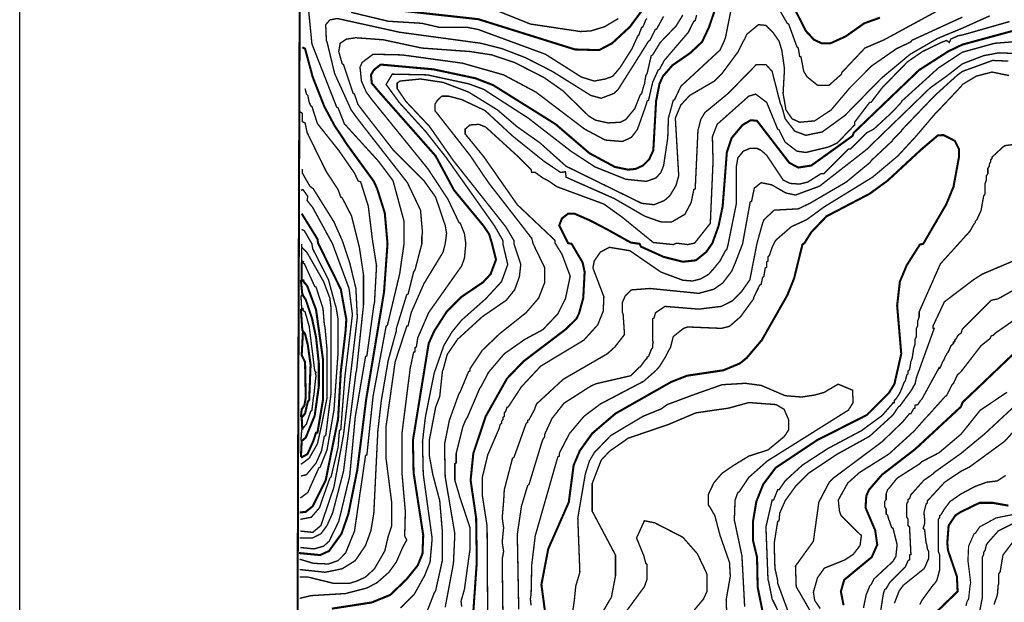
# Model space of a CAD drawing. Units: metres. Extents: x 535 to 7990, y -1592 to 6750.
# Drawn here: x 535 to 1729, y 1094 to 1800 of the extents above; entities that cross this region are included whole.
import ezdxf

# ---------------------------------------------------------------- set-up
doc = ezdxf.new("R2010")
doc.units = ezdxf.units.M
doc.header["$MEASUREMENT"] = 0
for name, color, linetype in [('DMC', 1, 'Continuous'), ('DMP', 3, 'Continuous'), ('KHUNG', 6, 'Continuous')]:
    doc.layers.add(name, color=color, linetype=linetype)
picture_1 = doc.add_image_def('image1.tif', size_in_pixel=(8956, 10021))

msp = doc.modelspace()

# ---------------------------------------------------------------- linework, layer by layer
at = {"layer": 'DMC', "const_width": 2.5}
for points, elevation in [([(1355.7, 1900.5), (1274.9, 1791.5), (1253.3, 1771.5), (1237.5, 1763.2), (1208.3, 1764), (1091, 1800.7), (962.8, 1814.8)], 625), ([(1577.9, 1802.5), (1558.8, 1795.7), (1536.3, 1779.8), (1518, 1771.5), (1507.2, 1771.5), (1498, 1775.7), (1488, 1786.5), (1458.9, 1843.9)], 600), ([(1385.6, 1834.8), (1370.6, 1790.7), (1362.3, 1773.2), (1348.2, 1759.9), (1326.5, 1744.9), (1314.9, 1731.6), (1310.7, 1722.4), (1306.6, 1701.6), (1303.2, 1641.7), (1298.2, 1630.9), (1290.7, 1623.4), (1281.6, 1619.2), (1272.4, 1618.4), (1256.6, 1621.7), (1225.8, 1638.3), (1185, 1673.3), (1158.4, 1690), (1109.1, 1720.8), (1087.6, 1729.1), (1036.9, 1739.9), (972.8, 1745.7), (964.5, 1739.1), (961.1, 1733.2), (962, 1723.2), (970.3, 1713.3), (1039.4, 1635), (1061.8, 1593.4), (1097.6, 1550.1), (1104.3, 1540.1), (1107.6, 1529.3), (1112.6, 1509.3), (1106, 1491.8), (1096.8, 1481.9), (1071, 1464.4), (1052.7, 1446.1), (1037.7, 1422.8), (1031, 1407.8), (1011.9, 1290.4), (1012.7, 1251.3), (1024.4, 1175.5), (1023.5, 1153.1), (1017.7, 1138.9), (1004.4, 1122.3), (984.4, 1103.1), (962, 1094), (913.7, 1086.5)], 600), ([(1751, 1789.8), (1677.8, 1769.9), (1660.3, 1761.5), (1625.4, 1739.1), (1546.3, 1663.3), (1544.6, 1659.2), (1494.7, 1623.4), (1478.9, 1620.9), (1468, 1626.7), (1428.9, 1677.5), (1421.4, 1678.3), (1411.4, 1672.5), (1398.1, 1656.7), (1392.3, 1639.2), (1387.3, 1574.3), (1382.3, 1550.1), (1374.8, 1529.3), (1367.3, 1518.5), (1354.8, 1508.5), (1339, 1506.8), (1315.7, 1512.7), (1288.2, 1525.1), (1286.6, 1528.5), (1275.8, 1530.1), (1248.2, 1545.5), (1226.6, 1556.8), (1207.5, 1565.1), (1200, 1565.1), (1192.5, 1559.3), (1189.2, 1550.9), (1200, 1529.3), (1204.2, 1528.5), (1217.5, 1506), (1220, 1494.3), (1218.3, 1462.7), (1213.3, 1444.4), (1210, 1437.7), (1197.5, 1425.3), (1145.9, 1386.1), (1125.9, 1365.3), (1100.1, 1319.5), (1085.1, 1274.6), (1081.8, 1242.1), (1088.5, 1196.4), (1089.3, 1143.1), (1083.5, 1059.8)], 575), ([(873.7, 1153.9), (899.5, 1151.4), (910.3, 1156.4), (925.3, 1177.2), (933.7, 1201.3), (944.5, 1254.6), (955.3, 1340.4), (976.9, 1470.2), (981.1, 1528.5), (977.8, 1565.9), (968.6, 1595.1), (964.5, 1604.2), (931.2, 1650), (927, 1656.7), (917, 1671.6), (904.5, 1694.9), (890.4, 1730.7), (881.2, 1764.9), (877.9, 1766.5)], 625), ([(1435.6, 1083.2), (1429.7, 1112.3), (1428.9, 1148.9), (1423.9, 1169.7), (1423.9, 1191.4), (1428.1, 1216.3), (1436.4, 1237.1), (1451.4, 1257.1), (1501.3, 1290.4), (1562.1, 1321.2), (1588.7, 1347.8), (1595.4, 1358.7), (1603.7, 1395.3), (1598.7, 1453.6), (1602, 1482.7), (1610.4, 1502.7), (1626.2, 1527.6), (1630.3, 1528.5), (1658.3, 1576.5), (1667, 1597.6), (1673.6, 1633.4), (1673.6, 1643.3), (1668.6, 1653.3), (1655, 1660.2), (1648.2, 1660), (1627.8, 1642.7), (1587.1, 1605), (1565.4, 1589.2), (1513, 1561.8), (1494.7, 1542.6), (1486.3, 1529.3), (1483.9, 1527.6), (1473.9, 1486.9), (1465.5, 1466), (1434.7, 1411.9), (1416.4, 1390.3), (1408.1, 1383.6), (1388.1, 1375.3), (1344, 1368.7), (1324.9, 1361.2), (1257.4, 1322.9), (1229.1, 1298.7), (1214.2, 1277.9), (1206.7, 1260.4), (1200.8, 1215.5), (1175.9, 1158.9), (1167.6, 1115.6), (1173.4, 1072.3)], 550), ([(874.6, 1203), (882, 1203.8), (890.4, 1210.5), (906.2, 1242.1), (921.2, 1316.2), (924.5, 1373.6), (930.3, 1422.8), (931.2, 1436.9), (924.5, 1473.5), (897, 1529.3), (896.2, 1534.3), (877.1, 1565.1)], 650), ([(876.2, 1270.4), (877.1, 1289.6), (882, 1293.7), (892.9, 1320.4), (897.9, 1356.2), (897.9, 1383.6), (894.5, 1415.3), (889.5, 1438.6), (882, 1461), (877.9, 1466.9), (876.2, 1483.5), (880.4, 1484.4)], 675), ([(1533.8, 1090.6), (1530.5, 1107.3), (1534.6, 1121.4), (1567.9, 1148.9), (1574.6, 1163.9), (1572.1, 1181.4), (1560.4, 1208.8), (1561.3, 1223), (1564.6, 1230.5), (1580.4, 1248.8), (1620.4, 1279.6), (1676.1, 1331.2), (1677.8, 1336.2), (1748.5, 1403.6)], 575), ([(1645.3, 1081.5), (1672, 1107.3), (1671.1, 1125.6), (1660.3, 1157.2), (1659.5, 1166.4), (1661.1, 1187.2), (1669.5, 1199.7), (1676.1, 1203.8), (1698.6, 1214.7), (1714.4, 1214.7), (1733.6, 1211.3)], 600)]:
    msp.add_lwpolyline(points, dxfattribs=dict(at, elevation=elevation))
at = {"layer": 'DMP'}
for points, const_width, elevation in [([(1658.4, 1816.7), (1582.9, 1775.7), (1559.6, 1765.7), (1531.3, 1735.7), (1531.3, 1734.1), (1516.3, 1720.7), (1502.2, 1720.7), (1489.7, 1730.7), (1485.5, 1737.4), (1482.2, 1754.9), (1480.5, 1755.7), (1478.9, 1765.7), (1477.2, 1767.4), (1467.2, 1794.8), (1465.5, 1795.7), (1447.2, 1827.3)], 1.66, 595), ([(885.4, 1812.3), (889.5, 1770.7), (919.5, 1694.1), (921.2, 1693.3), (928.7, 1674.1), (937.8, 1664.1), (970.3, 1628.4), (987.8, 1605), (1001.1, 1555.9), (1001.1, 1528.5), (995.9, 1492.4), (981.1, 1430.3), (979.4, 1428.6), (963.6, 1343.7), (956.1, 1272.9), (954.5, 1272.1), (941.1, 1180.5), (930.3, 1153.9), (921.2, 1144.7), (909.5, 1140.6), (891.2, 1141.4), (874.6, 1146.4)], 1.66, 620), ([(874.6, 1124.8), (884.5, 1124.8), (915.3, 1117.3), (935.3, 1117.3), (943.6, 1119.8), (954.5, 1124.8), (965.3, 1134.8), (977.8, 1156.4), (981.9, 1173.9), (986.1, 1186.4), (986.1, 1215.5), (979.4, 1267.9), (979.4, 1307.9), (990.3, 1385.3), (1004.4, 1428.6), (1006.1, 1429.4), (1009.4, 1443.6), (1010.2, 1446.1), (1025.2, 1480.2), (1048.5, 1518.5), (1051, 1528.5), (1052.7, 1541), (1051, 1550.9), (1039.4, 1585.1), (1037.7, 1587.6), (1025.2, 1605), (987.8, 1642.5), (952.8, 1687.5), (945.3, 1697.4), (941.1, 1709.9), (939.5, 1710.8), (927.8, 1745.7), (926.2, 1746.6), (922, 1761.5), (923.7, 1771.5), (931.2, 1776.5), (942.8, 1778.2), (976.1, 1775.7), (1022.7, 1765.7), (1081, 1761.5), (1107.6, 1757.4), (1135.1, 1748.2), (1170.9, 1729.9), (1193.4, 1714.1), (1225, 1683.3), (1233.3, 1678.3), (1248.3, 1675), (1263.3, 1675.8), (1269.9, 1679.1), (1280.8, 1692.4), (1287.4, 1709.1), (1289.1, 1710.8), (1291.6, 1719.9), (1292.4, 1721.6), (1294.1, 1732.4), (1295.7, 1734.9), (1300.7, 1756.5), (1302.4, 1757.4), (1311.6, 1772.4), (1330.7, 1792.3), (1339, 1805.7)], 1.66, 610), ([(1355.7, 1805.7), (1354, 1799), (1352.3, 1798.2), (1345.7, 1784.8), (1316.5, 1750.7), (1310.7, 1739.9), (1309.1, 1739.1), (1302.4, 1724.1), (1297.4, 1702.4), (1295.7, 1701.6), (1294.9, 1698.3), (1294.1, 1695.8), (1284.1, 1667.5), (1282.4, 1665), (1276.6, 1657.5), (1265.8, 1652.5), (1245, 1654.2), (1220, 1667.5), (1160.9, 1712.4), (1121.8, 1733.2), (1071.8, 1747.4), (998.6, 1757.4), (963.6, 1758.2), (950.3, 1748.2), (947.8, 1742.4), (949.5, 1725.7), (955.3, 1712.4), (962.8, 1702.4), (1030.2, 1619.2), (1054.3, 1582.6), (1067.7, 1554.3), (1069.3, 1553.4), (1074.3, 1541), (1076, 1528.5), (1074.3, 1511), (1071, 1501.8), (1031, 1445.2), (1017.7, 1414.4), (1016.1, 1403.6), (1014.4, 1402.8), (1014.4, 1397.8), (1012.7, 1397), (1008.6, 1377.8), (998.6, 1298.7), (998.6, 1251.3), (1002.7, 1203.8), (1001.9, 1174.7), (1004.4, 1169.7), (999.4, 1160.6), (991.9, 1143.1), (982.8, 1130.6), (968.6, 1118.1), (956.1, 1111.5), (930.3, 1104.8), (888.7, 1102.3), (874.6, 1099)], 1.66, 605), ([(1315.7, 1804), (1307.4, 1789), (1305.7, 1788.2), (1299.1, 1774.9), (1297.4, 1774), (1289.1, 1760.7), (1260.5, 1715.4), (1255.8, 1710.8), (1240, 1704.9), (1227.5, 1708.3), (1180.9, 1737.4), (1148.4, 1754), (1120.1, 1764.9), (1094.3, 1771.5), (996.1, 1784.8), (920.3, 1801.5), (911.2, 1799.8), (906.2, 1794), (907, 1774.9), (907.8, 1773.2), (917, 1734.9), (937, 1690.8), (946.1, 1678.3), (1005.2, 1602.6), (1021.1, 1569.3), (1023.5, 1541.8), (1022.7, 1537.6), (1022.7, 1528.5), (1014.4, 1496.8), (1012.7, 1494.3), (1006.1, 1467.7), (1004.4, 1466.9), (991.9, 1426.1), (991.9, 1423.6), (981.9, 1387), (973.6, 1338.7), (969.4, 1302.1), (964.5, 1202.2), (961.1, 1181.4), (954.5, 1163.1), (942, 1144.7), (926.2, 1134.8), (905.4, 1130.6), (874.6, 1133.9)], 1.66, 615), ([(1295.7, 1801.5), (1294.1, 1799.8), (1290.7, 1791.5), (1289.1, 1790.7), (1288.2, 1788.2), (1287.4, 1786.5), (1285.7, 1781.5), (1284.1, 1779.8), (1277.4, 1764.9), (1262.9, 1742), (1253.9, 1731.4), (1245, 1728.2), (1231.6, 1725.7), (1215.8, 1730.7), (1172.5, 1758.2), (1091, 1788.2), (1078.5, 1790.7), (1044.4, 1790.7), (1022.7, 1795.7), (981.9, 1798.2), (937, 1809)], 1.66, 620), ([(1397.3, 1811.5), (1390.6, 1778.2), (1389, 1774), (1384, 1763.2), (1339, 1721.6), (1336.5, 1719.1), (1329, 1703.3), (1327.4, 1702.4), (1321.5, 1680.8), (1320.7, 1656.7), (1315.7, 1623.4), (1312.4, 1615), (1306.6, 1608.4), (1294.9, 1604.2), (1269.9, 1606.7), (1232.5, 1621.7), (1203.3, 1640.8), (1151.7, 1680.8), (1097.6, 1715.7), (1079.3, 1722.4), (1029.4, 1733.2), (986.9, 1734.1), (979.4, 1721.6), (995.2, 1699.9), (1027.7, 1664.1), (1051.9, 1633.4), (1110.9, 1550.1), (1120.9, 1532.6), (1120.9, 1528.5), (1126.8, 1503.5), (1119.3, 1482.7), (1100.1, 1461.9), (1071, 1436.1), (1059.3, 1421.9), (1049.4, 1405.3), (1037.7, 1372), (1026.9, 1317.9), (1023.5, 1288.7), (1024.4, 1249.6), (1035.2, 1171.4), (1032.7, 1143.1), (1026, 1126.4), (1013.6, 1104), (996.9, 1087.3)], 1.66, 595), ([(1677.8, 1803.2), (1616.2, 1774.9), (1615.4, 1773.2), (1597.9, 1764.9), (1567.9, 1744.1), (1541.3, 1717.4), (1518.8, 1690.8), (1498.8, 1677.5), (1480.5, 1675.8), (1471.4, 1680), (1463.9, 1690.8), (1460.5, 1710.8), (1462.2, 1740.7), (1458.9, 1763.2), (1455.6, 1774), (1448.1, 1784.8), (1439.7, 1793.2), (1430.6, 1794), (1416.4, 1782.3), (1413.9, 1776.5), (1412.3, 1774), (1405.6, 1760.7), (1386.5, 1734.9), (1377.3, 1725.7), (1347.3, 1708.3), (1336.5, 1696.6), (1329.9, 1680.8), (1334, 1610.9), (1330.7, 1599.2), (1323.2, 1586.7), (1316.5, 1580.9), (1304.1, 1575.9), (1289.1, 1577.6), (1197.5, 1622.5), (1165.9, 1650.8), (1137.6, 1670.8), (1114.3, 1690.8), (1079.3, 1712.4), (1048.5, 1724.1), (1021.1, 1728.2), (996.1, 1725.7), (992.8, 1723.2), (992.8, 1716.6), (1003.6, 1700.8), (1031.9, 1670.8), (1061, 1629.2), (1124.3, 1549.3), (1134.3, 1532.6), (1134.3, 1528.5), (1142.6, 1503.5), (1140.9, 1488.5), (1135.1, 1472.7), (1125.1, 1460.2), (1096, 1440.2), (1066, 1412.8), (1053.5, 1394.5), (1048.5, 1376.1), (1047.7, 1374.5), (1044.4, 1343.7), (1039.4, 1330.4), (1031.9, 1291.2), (1031.9, 1271.3), (1036, 1248.8), (1036.9, 1245.5), (1044.4, 1217.2), (1047.7, 1178), (1047.7, 1145.6), (1039.4, 1108.1), (1037.7, 1105.6), (1029.4, 1084)], 1.66, 590), ([(1710.9, 1804.7), (1677.8, 1789.8), (1647.8, 1777.4), (1614.5, 1758.2), (1579.6, 1729.1), (1535.5, 1684.1), (1508, 1664.1), (1488, 1660), (1474.7, 1665), (1463, 1680), (1458.9, 1694.9), (1457.2, 1698.3), (1447.2, 1737.4), (1439.7, 1745.7), (1428.1, 1745.7), (1394, 1710.8), (1365.7, 1687.5), (1360.7, 1679.1), (1357.3, 1665.8), (1354, 1595.1), (1352.3, 1594.2), (1349, 1578.4), (1341.5, 1564.3), (1325.7, 1555.1), (1312.4, 1555.1), (1293.2, 1561.8), (1255.8, 1583.4), (1197.5, 1609.2), (1196.7, 1615.9), (1190.9, 1615), (1170.9, 1628.4), (1132.6, 1659.2), (1099.3, 1690), (1071, 1703.3), (1055.2, 1707.4), (1046.9, 1707.4), (1041, 1701.6), (1038.5, 1697.4), (1038.5, 1690), (1081, 1635.8), (1103.5, 1602.6), (1155.9, 1535.1), (1157.6, 1528.5), (1171.7, 1499.3), (1171.7, 1481.9), (1164.2, 1462.7), (1149.2, 1445.2), (1116.8, 1419.4), (1096, 1399.5), (1082.6, 1379.5), (1081, 1377), (1081, 1374.5), (1079.3, 1373.6), (1069.3, 1349.5), (1067.7, 1347), (1056, 1314.6), (1050.2, 1285.4), (1051, 1246.3), (1062.7, 1177.2), (1061, 1141.4), (1051, 1088.1)], 1.66, 585), ([(1112.6, 1811.5), (1154.2, 1794.8), (1215, 1785.7), (1227.5, 1786.5), (1244.1, 1791.5), (1260.8, 1801.5)], 1.66, 630), ([(1734.9, 1797.8), (1677.8, 1781.5), (1672.8, 1780.7), (1663.6, 1776.5), (1662, 1772.4), (1658.6, 1774.9), (1652, 1772.4), (1629.5, 1761.5), (1611.2, 1749), (1580.4, 1717.4), (1567.1, 1699.9), (1565.4, 1699.9), (1547.1, 1675.8), (1547.1, 1672.5), (1526.3, 1650.8), (1515.5, 1645.8), (1488, 1639.2), (1477.2, 1640.8), (1463, 1651.7), (1455.6, 1666.6), (1453.9, 1667.5), (1440.6, 1699.9), (1427.3, 1709.9), (1418.9, 1707.4), (1380.6, 1673.3), (1374.8, 1658.3), (1375.6, 1628.4), (1372.3, 1553.4), (1353.2, 1529.3), (1344.8, 1527.6), (1331.5, 1529.3), (1327.4, 1527.6), (1303.2, 1530.1), (1265.5, 1560.8), (1243.3, 1576.7), (1186.7, 1597.6), (1181.7, 1600.9), (1175.9, 1605), (1169.2, 1608.4), (1160.1, 1615), (1155.9, 1615), (1155.1, 1618.4), (1137.6, 1635.8), (1100.1, 1670), (1091.8, 1673.3), (1081, 1672.5), (1075.2, 1667.5), (1075.2, 1661.7), (1097.6, 1634.2), (1138.4, 1575.9), (1184.2, 1532.6), (1184.2, 1529.3), (1190.9, 1518.5), (1192.5, 1516), (1202.5, 1489.3), (1196.7, 1461.9), (1187.5, 1443.6), (1169.2, 1424.4), (1147.6, 1412.8), (1122.6, 1395.3), (1103.5, 1372.8), (1094.3, 1355.3), (1092.6, 1352.8), (1077.7, 1317.9), (1076, 1315.4), (1073.5, 1309.6), (1072.7, 1307.9), (1064.3, 1274.6), (1064.3, 1262.9), (1062.7, 1262.1), (1062.7, 1242.1), (1067.7, 1225.5), (1068.5, 1222.2), (1081, 1184.7), (1081, 1158.1), (1074.3, 1109.8), (1070.2, 1095.6), (1071, 1089)], 1.66, 580), ([(1769.4, 1775.7), (1716.9, 1771.5), (1677.8, 1760.7), (1648.7, 1741.6), (1604.5, 1701.6), (1603.7, 1699.9), (1593.7, 1689.1), (1592.1, 1687.5), (1570.4, 1667.5), (1568.8, 1666.6), (1562.1, 1663.3), (1542.1, 1643.3), (1539.6, 1643.3), (1509.7, 1613.4), (1506.3, 1613.4), (1490.5, 1603.4), (1480.5, 1600.9), (1468.9, 1601.7), (1460.5, 1605.9), (1440.6, 1635.8), (1433.9, 1641.7), (1428.9, 1644.2), (1420.6, 1644.2), (1412.3, 1640.8), (1405.6, 1632.5), (1403.9, 1622.5), (1403.9, 1577.6), (1394, 1528.5), (1392.3, 1521.8), (1390.6, 1520.1), (1384, 1507.7), (1376.6, 1498.7), (1370.6, 1491.8), (1360.7, 1486), (1350.7, 1483.5), (1339, 1484.4), (1312.4, 1494.3), (1274.9, 1520.1), (1250, 1524.3), (1239.1, 1518.5), (1231.6, 1507.7), (1230, 1499.3), (1243.3, 1464.4), (1242.5, 1446.9), (1235.8, 1430.3), (1219.2, 1411.9), (1166.7, 1380.3), (1143.4, 1355.3), (1127.6, 1331.2), (1125.9, 1330.4), (1124.3, 1325.4), (1122.6, 1323.7), (1122.6, 1319.5), (1120.9, 1317.9), (1120.9, 1315.4), (1119.3, 1313.7), (1119.3, 1311.2), (1117.6, 1309.6), (1116.8, 1306.2), (1115.9, 1303.7), (1102.6, 1272.9), (1096, 1245.5), (1096, 1223.8), (1101.8, 1186.4), (1102.6, 1058.2)], 1.66, 570), ([(1766.9, 1758.2), (1721.9, 1759.9), (1703.6, 1756.5), (1677.8, 1746.6), (1658.1, 1731.3), (1638.7, 1717.4), (1637, 1715.8), (1561.3, 1642.5), (1504.7, 1598.4), (1475.5, 1587.6), (1463.9, 1590.1), (1446.4, 1600.1), (1433.9, 1602.6), (1425.6, 1595.9), (1422.3, 1580.1), (1420.6, 1579.2), (1411.4, 1528.5), (1402.6, 1505.7), (1398.1, 1495.2), (1387.3, 1481), (1376.5, 1473.5), (1358.2, 1468.5), (1299.1, 1474.4), (1276.6, 1472.7), (1269.1, 1465.2), (1265.8, 1457.7), (1265.8, 1445.2), (1266.6, 1443.6), (1268.3, 1418.6), (1256.6, 1403.6), (1247.5, 1395.3), (1194.2, 1364.5), (1161.7, 1334.5), (1159.2, 1327.9), (1158.4, 1326.2), (1152.6, 1315.4), (1150.9, 1314.6), (1150.9, 1312.1), (1149.2, 1311.2), (1134.3, 1269.6), (1132.6, 1268.8), (1122.6, 1230.5), (1121.8, 1216.3), (1120.1, 1196.4), (1121.8, 1184.7), (1120.1, 1167.2), (1121.8, 1155.6), (1120.1, 1146.4), (1120.9, 1084.8)], 1.66, 565), ([(1733.6, 1749.9), (1714.4, 1750.7), (1677.8, 1737.4), (1671.1, 1732.4), (1644.5, 1708.3), (1604.5, 1666.6), (1603.7, 1665), (1597.1, 1658.3), (1594.6, 1655.8), (1593.7, 1655), (1592.9, 1653.3), (1567.1, 1629.2), (1566.3, 1627.5), (1537.1, 1603.4), (1493, 1577.6), (1478.9, 1570.9), (1449.7, 1569.3), (1437.2, 1557.6), (1435.6, 1553.4), (1428.9, 1529.3), (1420.2, 1484.9), (1409.8, 1470.2), (1398.9, 1459.4), (1385.6, 1452.7), (1358.2, 1449.4), (1317.4, 1452.7), (1307.4, 1446.1), (1305.7, 1444.4), (1304.1, 1438.6), (1302.4, 1437.7), (1302.4, 1416.1), (1302.4, 1411.1), (1303.2, 1409.4), (1302.4, 1406.9), (1302.4, 1402.8), (1300.7, 1400.3), (1297.4, 1392), (1295.7, 1391.1), (1295.7, 1389.5), (1294.1, 1388.6), (1287.4, 1379.5), (1285.7, 1378.6), (1275.8, 1368.7), (1233.9, 1359), (1227.5, 1356.2), (1195, 1335.4), (1182.5, 1319.5), (1180.9, 1317.9), (1171.7, 1297.9), (1171.7, 1295.4), (1170.9, 1293.7), (1169.2, 1291.2), (1168.4, 1288.7), (1167.6, 1286.3), (1152.6, 1237.1), (1150.9, 1235.5), (1143.4, 1210.5), (1138.4, 1176.4), (1140.1, 1085.6)], 1.66, 560), ([(1734.4, 1732.4), (1713.6, 1736.6), (1694.4, 1731.6), (1677.8, 1721.6), (1676.1, 1719.1), (1647, 1688.3), (1644.5, 1685.8), (1620.4, 1657.5), (1618.7, 1655.8), (1599.6, 1635), (1568.8, 1609.2), (1510.5, 1573.4), (1488.8, 1557.6), (1470.5, 1549.3), (1451.4, 1532.6), (1447.2, 1524.3), (1443.9, 1514.3), (1442.2, 1512.7), (1442.2, 1507.7), (1440.6, 1506.8), (1440.6, 1500.2), (1438.9, 1499.3), (1437.2, 1489.3), (1435.6, 1487.7), (1433.9, 1479.4), (1432.2, 1478.5), (1424.8, 1463.5), (1424.8, 1461.9), (1408.9, 1440.2), (1395.6, 1428.6), (1385.6, 1426.1), (1344.8, 1427.8), (1339.9, 1426.1), (1327.4, 1416.1), (1324, 1402.8), (1322.4, 1400.3), (1318.2, 1392), (1311, 1380.3), (1307.4, 1376.1), (1305.7, 1374.5), (1291.6, 1362), (1239.1, 1334.5), (1219.2, 1319.5), (1201.7, 1298.7), (1190, 1276.3), (1189.2, 1273.8), (1189.2, 1271.3), (1187.5, 1270.4), (1160.1, 1174.7), (1155.9, 1139.8), (1155.1, 1104), (1154.2, 1098.1), (1155.1, 1090.6)], 1.66, 555), ([(881.2, 1716.6), (882.9, 1709.9), (884.5, 1708.3), (886.2, 1699.9), (887, 1698.3), (887.9, 1695.8), (889.5, 1694.9), (896.2, 1674.1), (922, 1641.7), (941.1, 1614.2), (945.3, 1605), (948.6, 1603.4), (957.8, 1574.3), (962.8, 1533.5), (963.6, 1528.5), (967.8, 1501.8), (965.3, 1456.9), (964.5, 1453.6), (956.1, 1392.8), (954.5, 1392), (942, 1318.7), (935.3, 1247.1), (922, 1192.2), (910.3, 1168.1), (903.7, 1162.2), (892, 1158.9), (875.4, 1160.6)], 1.66, 630), ([(874.6, 1172.2), (890.4, 1172.2), (900.4, 1177.2), (907.8, 1187.2), (914.5, 1202.2), (927.8, 1253), (942.8, 1372), (943.6, 1375.3), (952, 1454.4), (952, 1491), (947, 1524.3), (937.5, 1562.3), (926.2, 1584.2), (924.5, 1585.1), (921.2, 1594.2), (907, 1615.9), (902, 1625.9), (883.7, 1663.3), (881.2, 1675), (877.9, 1676.6), (877.9, 1686.6), (875.4, 1688.3)], 1.66, 635), ([(1463, 1066.5), (1448.1, 1096.5), (1447.2, 1098.1), (1443.1, 1118.9), (1442.2, 1121.4), (1439.7, 1185.5), (1447.2, 1218), (1448.9, 1218), (1453.9, 1230.5), (1455.6, 1230.5), (1463, 1241.3), (1483.9, 1260.4), (1514.6, 1280.4), (1555.4, 1302.1), (1580.4, 1320.4), (1592.1, 1333.7), (1593.7, 1335.4), (1593.7, 1336.2), (1595.4, 1336.2), (1595.4, 1338.7), (1597.1, 1340.4), (1600.4, 1345.3), (1602, 1347.8), (1603.7, 1352), (1604.5, 1353.7), (1607, 1360.3), (1608.7, 1362.8), (1610.4, 1369.5), (1612, 1371.2), (1612, 1374.5), (1613.7, 1376.1), (1615.4, 1386.1), (1617, 1390.3), (1618.7, 1402), (1620.4, 1406.9), (1620.4, 1412.8), (1622, 1416.1), (1622, 1426.1), (1623.7, 1429.4), (1623.7, 1435.2), (1625.4, 1440.2), (1625.4, 1446.1), (1651.1, 1504.2), (1687, 1543.9), (1691.9, 1552.6), (1693.6, 1554.3), (1693.6, 1555.9), (1695.3, 1557.6), (1698.6, 1565.1), (1700.3, 1568.4), (1703.6, 1586.7), (1705.3, 1589.2), (1705.3, 1601.7), (1706.9, 1605.9), (1706.9, 1610.9), (1708.6, 1613.4), (1708.6, 1620), (1710.3, 1622.5), (1710.3, 1625), (1711.9, 1627.5), (1711.9, 1630), (1713.6, 1631.7), (1713.6, 1633.4), (1715.3, 1635), (1726.9, 1645.8), (1729.4, 1647.5), (1742.7, 1649.2)], 1.66, 555), ([(877.9, 1619.2), (877.9, 1614.2), (887, 1598.4), (891.2, 1595.1), (916.2, 1555.1), (926.2, 1532.6), (935.4, 1505.1), (942.8, 1474.4), (944.5, 1439.4), (927.8, 1297.1), (916.2, 1233.8), (900.4, 1187.2), (890.4, 1178.9), (875.4, 1180.5)], 1.66, 640), ([(875.4, 1194.7), (888.7, 1197.2), (898.7, 1208.8), (901.2, 1216.3), (911.2, 1244.6), (912.8, 1246.3), (921.2, 1282.1), (922.8, 1302.1), (924.5, 1303.7), (929.5, 1367.8), (938.6, 1442.7), (934.5, 1474.4), (914.5, 1528.5), (890.4, 1572.6), (883.7, 1580.9), (884.5, 1585.9), (878.7, 1594.2), (876.2, 1593.4), (878.7, 1594.2)], 1.66, 645), ([(875.4, 1220.5), (884.5, 1227.2), (897.9, 1257.1), (899.5, 1257.9), (907.8, 1278.8), (916.2, 1327), (921.2, 1397), (921.2, 1436.9), (918.7, 1451.9), (917.8, 1454.4), (909.5, 1485.2), (890.4, 1522.6), (889.5, 1528.5), (880.4, 1544.3), (877.1, 1546)], 1.66, 655), ([(877.1, 1528.5), (877.1, 1524.3), (883.7, 1517.7), (903.7, 1482.7), (911.2, 1462.7), (912.8, 1450.2), (912.8, 1350.3), (912.8, 1348.7), (906.2, 1296.2), (904.5, 1295.4), (901.2, 1277.9), (894.5, 1262.9), (882.9, 1248.8), (876.2, 1247.1)], 1.66, 660), ([(876.2, 1261.3), (886.2, 1268.8), (896.2, 1286.3), (901.2, 1308.7), (907.8, 1342), (907.8, 1400.3), (905.4, 1426.9), (904.5, 1431.1), (902.9, 1450.2), (894.5, 1476), (892.9, 1476.9), (880.4, 1504.3), (877.1, 1506), (877.1, 1523.5)], 1.66, 665), ([(879.5, 1507.7), (877.1, 1505.2), (877.1, 1485.2), (883.7, 1477.7), (894.5, 1448.6), (902.9, 1388.6), (902.9, 1339.5), (896.2, 1299.6), (894.5, 1299.6), (891.2, 1289.6), (884.2, 1273.9), (876.3, 1269.4)], 2.5, 670), ([(1468, 1079), (1453.9, 1117.3), (1453.9, 1120.6), (1450.6, 1135.6), (1449.7, 1165.6), (1453.9, 1192.2), (1455.6, 1193), (1456.4, 1202.2), (1463, 1217.2), (1475.5, 1234.6), (1491.3, 1250.5), (1526.3, 1273.8), (1565.4, 1295.4), (1593.7, 1321.2), (1600.4, 1331.2), (1602, 1332), (1615.4, 1350.3), (1617, 1352.8), (1618.7, 1356.2), (1620.4, 1358.7), (1622, 1366.2), (1643.6, 1426), (1642, 1426.1), (1642, 1428.6), (1655.9, 1458.2), (1691.4, 1485.1), (1701.9, 1491.8), (1745.2, 1510.2)], 1.66, 560), ([(1498, 1075.7), (1476.4, 1113.1), (1475.5, 1138.1), (1497.2, 1168.1), (1503.8, 1215.5), (1516.3, 1239.4), (1521.3, 1244.6), (1580.4, 1288.7), (1602.9, 1310.4), (1606.2, 1313.7), (1613.7, 1322.9), (1615.4, 1322.9), (1618.7, 1328.7), (1620.4, 1329.5), (1620.4, 1332.9), (1623.7, 1333.7), (1627, 1338.7), (1628.7, 1340.4), (1649.6, 1378.5), (1650.3, 1377.8), (1651.2, 1379.5), (1652, 1381.1), (1653.7, 1385.3), (1655.3, 1387.8), (1657, 1392), (1658.6, 1394.5), (1658.6, 1395.3), (1660.3, 1397), (1661.1, 1398.6), (1662, 1400.3), (1663.6, 1404.4), (1667, 1407.8), (1667, 1409.4), (1668.6, 1410.3), (1668.6, 1411.9), (1670.3, 1413.6), (1672, 1416.9), (1673.6, 1418.6), (1676.1, 1420.3), (1677.8, 1425.3), (1712.6, 1460.1), (1721.1, 1461.9), (1781.8, 1496)], 1.66, 565), ([(879.5, 1467.7), (876.2, 1465.2), (877.1, 1450.2), (878.7, 1447.7), (881.2, 1446.1), (886.2, 1428.6), (892.9, 1374.5), (894.5, 1372.8), (893.7, 1372), (894.5, 1368.7), (893.7, 1362.8), (892, 1346.2), (891.2, 1342), (889.5, 1327), (887.9, 1325.4), (882.9, 1310.4), (877.1, 1302.9), (876.2, 1290.4)], 1.66, 680), ([(877.9, 1302.9), (877.1, 1317.9), (881.2, 1322.9), (882.9, 1330.4), (884.5, 1337), (886.2, 1339.5), (887.9, 1382), (884.5, 1406.1), (881.2, 1419.4), (877.9, 1423.6), (876.2, 1448.6), (879.5, 1450.2)], 2.5, 685), ([(1505.5, 1086.5), (1498.8, 1096.5), (1497.2, 1106.5), (1502.2, 1123.9), (1510.5, 1135.6), (1535.5, 1145.6), (1545.4, 1152.2), (1553.8, 1163.1), (1555.4, 1175.5), (1553.8, 1176.4), (1532.1, 1198), (1530.5, 1199.7), (1528.8, 1204.7), (1527.4, 1218.1), (1538.9, 1238.7), (1552.9, 1251.3), (1588.7, 1273.8), (1617.9, 1300.4), (1620.4, 1302.9), (1632.8, 1317), (1635.3, 1319.5), (1657, 1343.7), (1658.6, 1344.5), (1665.3, 1357.8), (1667, 1359.5), (1672, 1370.3), (1673.6, 1371.2), (1676.1, 1373.6), (1700.3, 1405), (1711.1, 1413.6), (1712.8, 1416.9), (1715.3, 1417.8), (1717.7, 1420.3), (1742.7, 1437.7)], 1.66, 570), ([(878.7, 1423.6), (877.1, 1393.6), (881.2, 1385.3), (882, 1342), (880.4, 1332.9), (877.1, 1327.9), (876.2, 1318.7)], 2.5, 690), ([(1578.7, 1083.2), (1581.2, 1099.8), (1582.1, 1104.8), (1583.7, 1109.8), (1585.4, 1110.6), (1589.6, 1118.1), (1607, 1135.6), (1608.7, 1137.3), (1612, 1144.7), (1613.7, 1145.6), (1613.7, 1151.4), (1615.4, 1152.2), (1613.7, 1185.5), (1612, 1187.2), (1612, 1194.7), (1610.4, 1197.2), (1610.4, 1213.8), (1612, 1216.3), (1612, 1218.8), (1613.7, 1219.7), (1615.4, 1224.7), (1617, 1226.3), (1631.2, 1242.1), (1642, 1249.6), (1644.5, 1252.1), (1676.1, 1274.6), (1704.4, 1297.9), (1809.3, 1395.3)], 1.66, 585), ([(1413.9, 1089), (1410.6, 1150.6), (1401.4, 1193.9), (1402.3, 1218), (1405.6, 1227.2), (1407.3, 1228), (1418.9, 1245.5), (1441.4, 1265.4), (1539.6, 1327), (1545.4, 1336.2), (1544.6, 1351.2), (1527.2, 1358.5), (1510.2, 1348.5), (1498.8, 1345.3), (1483, 1342.9), (1463, 1344.5), (1433.9, 1357), (1414.8, 1359.5), (1386.5, 1357.8), (1355.7, 1347), (1319.9, 1333.7), (1313.2, 1328.7), (1290.7, 1319.5), (1251.6, 1296.2), (1231.6, 1275.4), (1225.8, 1265.4), (1220.8, 1249.6), (1211.7, 1196.4), (1214.2, 1130.6), (1209.2, 1113.9), (1207.5, 1096.5), (1196.7, 1023.2)], 1.66, 545), ([(1557.9, 1087.3), (1561.3, 1104), (1562.9, 1107.3), (1565.4, 1113.9), (1567.1, 1115.6), (1569.6, 1120.6), (1570.4, 1122.3), (1593.7, 1143.9), (1597.1, 1149.7), (1598.7, 1163.9), (1593.7, 1183.9), (1592.1, 1184.7), (1589.6, 1192.2), (1588.7, 1193.9), (1587.1, 1199.7), (1585.4, 1201.3), (1585.4, 1207.2), (1583.7, 1209.7), (1583.7, 1216.3), (1585.4, 1218.8), (1585.4, 1225.5), (1586.2, 1228), (1587.1, 1230.5), (1588.7, 1232.1), (1598.7, 1244.6), (1626.2, 1262.1), (1628.7, 1264.6), (1649.5, 1275.4), (1676.1, 1297.9), (1699.4, 1326.9), (1731.9, 1348.7)], 1.66, 580), ([(1392.3, 1078.2), (1391.5, 1097.3), (1396.5, 1125.6), (1395.6, 1142.3), (1384, 1175.5), (1377.8, 1199.1), (1372, 1209.2), (1369.8, 1212.2), (1369.8, 1224.7), (1376.5, 1238.8), (1386.5, 1250.5), (1399.8, 1259.6), (1418.9, 1271.3), (1442.2, 1278.8), (1461.4, 1294.6), (1463.9, 1297.9), (1465.5, 1300.4), (1467.2, 1302.9), (1467.2, 1315.4), (1461.8, 1327.9), (1452.2, 1333.7), (1418.9, 1336.2), (1394.8, 1329.5), (1354.8, 1323.7), (1321.5, 1309.6), (1272.4, 1292.9), (1269.1, 1290.4), (1250, 1277.1), (1240, 1266.3), (1229.1, 1238), (1229.1, 1204.7), (1257.4, 1151.4), (1257.4, 1126.4), (1252.5, 1100.6), (1235, 1070.7)], 1.66, 540), ([(1595.4, 1093.1), (1601.2, 1108.1), (1606.2, 1114.8), (1631.2, 1134.8), (1632, 1136.4), (1633.7, 1139.8), (1635.3, 1143.9), (1637, 1147.2), (1637, 1150.6), (1637, 1155.6), (1635.3, 1158.9), (1634.5, 1164.7), (1633.7, 1166.4), (1632, 1182.2), (1630.3, 1183.9), (1632, 1189.7), (1632, 1194.7), (1631.2, 1203), (1633.7, 1213), (1635.3, 1214.7), (1635.3, 1217.2), (1637, 1218.8), (1656.2, 1239.6), (1676.1, 1253), (1686.1, 1257.9), (1729.4, 1289.6), (1755.2, 1318.7)], 1.66, 590), ([(1626.2, 1091.5), (1628.7, 1096.5), (1642, 1114.8), (1643.7, 1116.4), (1646.2, 1119.8), (1647, 1121.4), (1650.3, 1133.9), (1650.3, 1136.4), (1650.3, 1151.4), (1648.7, 1155.6), (1648.7, 1166.4), (1648.7, 1194.7), (1650.3, 1197.2), (1650.3, 1198.9), (1652, 1200.5), (1654.5, 1204.7), (1655.3, 1206.3), (1662.8, 1216.3), (1676.1, 1225.5), (1693.3, 1234.6), (1706.9, 1239.6), (1720.2, 1241.3), (1730.2, 1248)], 1.66, 595), ([(1339, 1068.2), (1364, 1098.1), (1368.2, 1107.3), (1368.2, 1128.1), (1367.3, 1130.6), (1356.5, 1153.1), (1339, 1173), (1304.9, 1190.5), (1292.4, 1193), (1282.9, 1172.1), (1291.7, 1150.6), (1294.1, 1141.4), (1295.7, 1139.8), (1295.7, 1122.3), (1292.4, 1113.1), (1264.9, 1075.7)], 1.66, 535), ([(1739.4, 1189.7), (1721.1, 1180.5), (1708.6, 1166.4), (1706.9, 1163.9), (1705.3, 1157.2), (1703.6, 1154.7), (1703.6, 1152.2), (1701.9, 1148.9), (1701.9, 1099.8), (1698.6, 1082.3)], 1.66, 610), ([(1716.1, 1091.5), (1720.2, 1103.1), (1721.1, 1114.8), (1721.9, 1116.4), (1721.9, 1128.9), (1723.6, 1131.4), (1726.9, 1151.4), (1740.2, 1168.9)], 1.66, 615)]:
    msp.add_lwpolyline(points, dxfattribs=dict(at, const_width=const_width, elevation=elevation))
at = {"layer": 'DMP', "color": 3, "const_width": 1.5, "elevation": 605}
msp.add_lwpolyline([(1682, 1089.8), (1683.6, 1095.6), (1685.3, 1098.1), (1687, 1113.9), (1687.8, 1118.1), (1684.5, 1144.7), (1685.3, 1162.2), (1691.9, 1177.2), (1693.6, 1178), (1698.6, 1185.5), (1718.6, 1196.4), (1760.2, 1204.7)], dxfattribs=at)
at = {"layer": 'KHUNG', "const_width": 2.5}
msp.add_lwpolyline([(7632.3, -660.2), (866.2, -665.7), (889.5, 6191.1), (7631.7, 6199), (7632.3, -660.2)], dxfattribs=at)

# ---------------------------------------------------------------- referenced raster images: frames only (the image files are external)
image = msp.add_image(picture_1, insert=(535.4, -1591.7), size_in_units=(7454.7, 8341.2))
image.dxf.flags = 7

doc.saveas('drawing.dxf')
